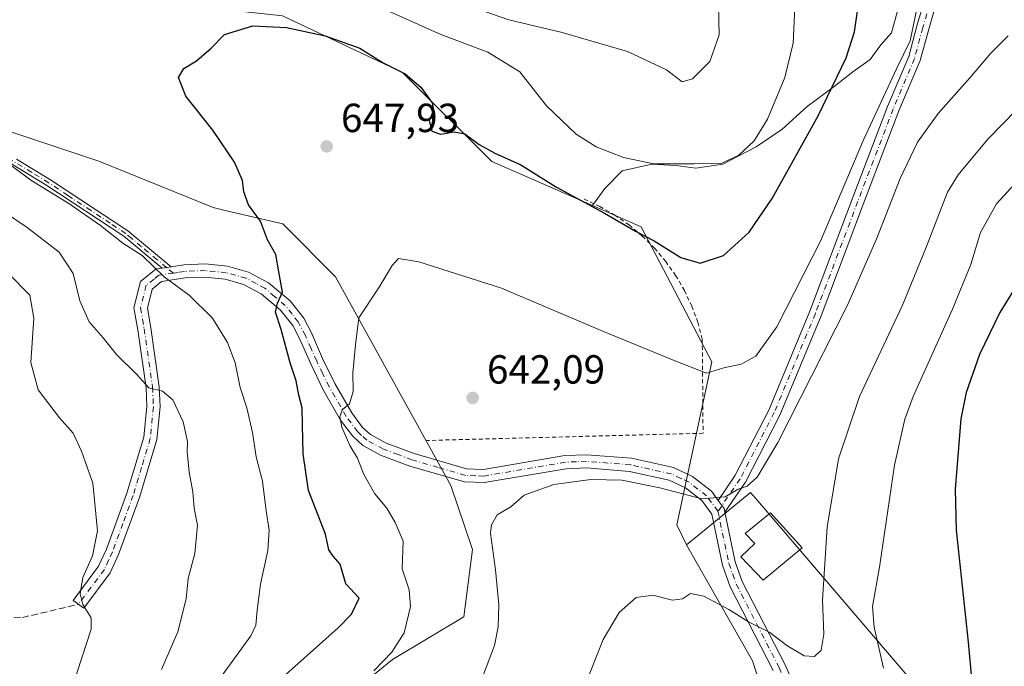
# Model space of a CAD drawing. Units: metres. Extents: x 603723 to 607160, y 4750035 to 4752401.
# Drawn here: x 605897 to 606140, y 4752023 to 4752182 of the extents above; entities that cross this region are included whole.
import ezdxf

# ---------------------------------------------------------------- set-up
doc = ezdxf.new("R2010")
doc.units = ezdxf.units.M
doc.header["$MEASUREMENT"] = 0
for name, pattern in [('DGN Style 2', [1.6480167562047852, 0.988810053722871, -0.6592067024819142]), ('DGN Style 3', [2.307223458686699, 1.648016756204785, -0.6592067024819142]), ('DGN Style 4', [2.6384748266838614, 1.318413404963828, -0.6592067024819142, 0.001648016756204785, -0.6592067024819142])]:
    doc.linetypes.add(name, pattern=pattern)
for name, color, linetype, lineweight in [('Alambrada', 7, 'DGN Style 2', 0), ('Arbolado forestal CxS', 92, 'Continuous', 0), ('Camino Cxs', 7, 'Continuous', 0), ('Camino eje', 30, 'DGN Style 4', 13), ('Cultivos herbáceos CxS', 92, 'Continuous', 0), ('Curva de nivel maestra', 30, 'Continuous', 30), ('Curva de nivel normal', 30, 'Continuous', 0), ('Edificación religiosa Cxs', 192, 'Continuous', 13), ('Huerta CxS', 92, 'Continuous', 0), ('Núcleo urbano CxS', 7, 'Continuous', 0), ('Prado CxS', 92, 'Continuous', 0), ('Punto de cota en terreno', 7, 'Continuous', 0), ('Rótulo de punto de cota en terreno', 7, 'Continuous', 0), ('Senda', 7, 'DGN Style 3', 0)]:
    doc.layers.add(name, color=color, linetype=linetype, lineweight=lineweight)
doc.styles.add('Style-Arial', font='txt')

# ---------------------------------------------------------------- blocks, each defined once
blk = doc.blocks.new('*U15')
at = {"layer": 'Prado CxS', "color": 92, "linetype": 'Continuous', "lineweight": 0}
blk.add_polyline3d([(606120.0283000004, 4752015.9027, 628.6450000000041), (606079.1815, 4752063.6305, 639.5627999999997), (606077.5037000002, 4752065.5909, 639.8555999999953), (606063.8312999997, 4752054.405300001, 637.6756000000023), (606061.7383000003, 4752052.6929, 637.1928999999947), (606059.3103, 4752057.5965, 638.1272999999928), (606067.9382999997, 4752097.785300001, 645.4091000000044), (606050.5295000002, 4752131.111500001, 650.5331000000006), (606038.4694999997, 4752136.3665, 650.4266000000061), (606041.5475000005, 4752140.5681, 652.3687999999966), (606045.8470999999, 4752144.867500001, 654.2323999999935), (606053.1231000006, 4752146.5211, 655.0632999999943), (606059.0762999998, 4752146.190500001, 655.1324000000022), (606064.0371000003, 4752145.529100001, 655.0313000000025), (606070.6517000003, 4752146.5211, 655.192200000005), (606078.9200999998, 4752150.820699999, 655.2204999999958), (606085.2039000001, 4752155.120100001, 654.2399000000005), (606091.4877000004, 4752160.742500001, 653.5329999999958), (606098.1023000004, 4752165.703500001, 651.4502000000066), (606102.7324999999, 4752169.341499999, 649.6364999999934), (606107.0321000004, 4752172.3181, 648.5997999999963), (606109.6778999995, 4752175.9561, 648.3377000000038), (606112.3236999996, 4752178.932700001, 647.9205999999976), (606113.9773000004, 4752184.8859, 647.5464000000065)], dxfattribs=at)
blk = doc.blocks.new('5PATER')
at = {"layer": 'Huerta CxS', "linetype": 'Continuous', "lineweight": 0}
h = blk.add_hatch(color=51, dxfattribs=at)
edge = h.paths.add_edge_path()
edge.add_ellipse((0, 0), major_axis=(-0.1095731443231308, -0.1110710700762829), ratio=0.9994222409660322, start_angle=0, end_angle=360)

msp = doc.modelspace()

# ---------------------------------------------------------------- linework, layer by layer
at = {"layer": 'Alambrada', "color": 7, "linetype": 'DGN Style 2', "lineweight": 0}
msp.add_polyline3d([(606036.4401000004, 4752137.9001, 650.695000000007), (606040.3101000005, 4752136.110099999, 650.6515000000073), (606044.0100999996, 4752133.9901, 650.5920999999944), (606047.5100999996, 4752131.550100001, 650.7461000000039), (606050.7801000001, 4752128.8201, 650.4137999999948), (606053.8101000005, 4752125.8201, 650.688599999994), (606056.5601000005, 4752122.5601, 651.557799999995), (606059.0201000003, 4752119.0801, 650.1263000000035), (606061.1700999998, 4752115.390100001, 649.3056999999973), (606062.9901000002, 4752111.540100001, 648.2311000000045), (606064.4700999996, 4752107.540100001, 647.1444999999949), (606065.5900999998, 4752103.420100001, 646.4994000000006), (606065.7901, 4752080.1801, 644.6830999999949), (605997.6300999997, 4752078.4001, 647.2504999999946)], dxfattribs=at)
at = {"layer": 'Arbolado forestal CxS', "color": 92, "linetype": 'Continuous', "lineweight": 0}
for points in [[(606073.3214999996, 4752278.9823, 647.2639000000054), (606057.2747, 4752279.534700001, 649.500199999995), (606044.3551000003, 4752269.849300001, 651.4784999999974), (606020.1325000003, 4752263.392300001, 654.7909000000072), (606000.7538999999, 4752260.1647, 658.391499999998), (605991.0635000002, 4752235.951900001, 659.7060999999958), (605936.1573000001, 4752185.913100001, 652.0829999999987), (605962.0012999997, 4752183.1129, 651.4964999999938), (605991.5979000004, 4752169.136700001, 650.0881999999983), (606013.6709000003, 4752147.1721, 649.4305000000022), (606038.4694999997, 4752136.3665, 650.4266000000061)], [(606113.9773000004, 4752184.8859, 647.5464000000065), (606112.3236999996, 4752178.932700001, 647.9205999999976), (606109.6778999995, 4752175.9561, 648.3377000000038), (606107.0321000004, 4752172.3181, 648.5997999999963), (606102.7324999999, 4752169.341499999, 649.6364999999934), (606098.1023000004, 4752165.703500001, 651.4502000000066), (606091.4877000004, 4752160.742500001, 653.5329999999958), (606085.2039000001, 4752155.120100001, 654.2399000000005), (606078.9200999998, 4752150.820699999, 655.2204999999958), (606070.6517000003, 4752146.5211, 655.192200000005), (606064.0371000003, 4752145.529100001, 655.0313000000025), (606059.0762999998, 4752146.190500001, 655.1324000000022), (606053.1231000006, 4752146.5211, 655.0632999999943), (606045.8470999999, 4752144.867500001, 654.2323999999935), (606041.5475000005, 4752140.5681, 652.3687999999966), (606038.4694999997, 4752136.3665, 650.4266000000061), (606013.6709000003, 4752147.1721, 649.4305000000022), (605991.5979000004, 4752169.136700001, 650.0881999999983), (605962.0012999997, 4752183.1129, 651.4964999999938)], [(606113.9773000004, 4752184.8859, 647.5464000000065), (606112.3236999996, 4752178.932700001, 647.9205999999976), (606109.6778999995, 4752175.9561, 648.3377000000038), (606107.0321000004, 4752172.3181, 648.5997999999963), (606102.7324999999, 4752169.341499999, 649.6364999999934), (606098.1023000004, 4752165.703500001, 651.4502000000066), (606091.4877000004, 4752160.742500001, 653.5329999999958), (606085.2039000001, 4752155.120100001, 654.2399000000005), (606078.9200999998, 4752150.820699999, 655.2204999999958), (606070.6517000003, 4752146.5211, 655.192200000005), (606064.0371000003, 4752145.529100001, 655.0313000000025), (606059.0762999998, 4752146.190500001, 655.1324000000022), (606053.1231000006, 4752146.5211, 655.0632999999943), (606045.8470999999, 4752144.867500001, 654.2323999999935), (606041.5475000005, 4752140.5681, 652.3687999999966), (606038.4694999997, 4752136.3665, 650.4266000000061)], [(605863.4879000002, 4752164.929300001, 654.3776000000071), (605916.6426999997, 4752147.314099999, 651.1953999999969), (605944.8453000003, 4752135.856899999, 651.2014999999956), (605948.2049000004, 4752135.0635, 650.9501000000018), (605962.0881000003, 4752131.783700001, 648.9232000000047), (605975.0739000002, 4752118.727700001, 646.5151999999945), (606003.4949000003, 4752067.263699999, 641.5129000000015), (606008.9134999998, 4752051.503500001, 640.6429000000062), (606006.7252000002, 4752034.944700001, 641.5146999999997), (605989.1590999998, 4752024.403700001, 645.2367999999988), (605970.0653999997, 4752008.840299999, 646.5495999999986), (605953.9172999999, 4751991.0843, 647.9005999999936), (605947.4565000003, 4751961.543500001, 647.537599999996), (605918.3891000003, 4751952.343900001, 653.5703999999969), (605860.5878999997, 4751885.7227, 662.3945999999996)], [(605863.4879000002, 4752164.929300001, 654.3776000000071), (605916.6426999997, 4752147.314099999, 651.1953999999969), (605944.8453000003, 4752135.856899999, 651.2014999999956), (605948.2049000004, 4752135.0635, 650.9501000000018), (605962.0881000003, 4752131.783700001, 648.9232000000047), (605975.0739000002, 4752118.727700001, 646.5151999999945), (606003.4949000003, 4752067.263699999, 641.5129000000015), (606008.9134999998, 4752051.503500001, 640.6429000000062), (606006.7252000002, 4752034.944700001, 641.5146999999997), (605989.1590999998, 4752024.403700001, 645.2367999999988), (605970.0653999997, 4752008.840299999, 646.5495999999986), (605953.9172999999, 4751991.0843, 647.9005999999936), (605947.4565000003, 4751961.543500001, 647.537599999996), (605918.3891000003, 4751952.343900001, 653.5703999999969), (605860.5878999997, 4751885.7227, 662.3945999999996)]]:
    msp.add_polyline3d(points, dxfattribs=at)
at = {"layer": 'Camino Cxs', "color": 7, "linetype": 'Continuous', "lineweight": 0, "extrusion": (-0.487277648743215, -0.07178643931460833, 0.8702914455317908), "elevation": -635822.6037421178, "flags": 128}
msp.add_lwpolyline([(-4613062.775777424, 1124806.166381137), (-4613062.775777425, 1124808.76801254)], dxfattribs=at)
msp.add_lwpolyline([(-4613062.775777424, 1124806.166381137), (-4613062.775777425, 1124808.76801254)], dxfattribs=at)
at = {"layer": 'Camino Cxs', "color": 7, "linetype": 'Continuous', "lineweight": 0, "extrusion": (0.1662272925322101, 0.009083044137486068, 0.9860456305499293), "elevation": 144539.3952723462, "flags": 128}
msp.add_lwpolyline([(4711914.494791633, -852275.9406470654), (4711915.36392523, -852275.8060925432), (4711917.461430768, -852274.4160962729)], dxfattribs=at)
msp.add_lwpolyline([(4711914.494791633, -852275.9406470654), (4711915.36392523, -852275.8060925432), (4711917.461430768, -852274.4160962729)], dxfattribs=at)
at = {"layer": 'Camino Cxs', "color": 7, "linetype": 'Continuous', "lineweight": 0}
for points in [[(606123.3145000003, 4752186.172900001, 644.9504000000015), (606121.4726999998, 4752179.8101, 648.0620000000055), (606119.3857000005, 4752172.1041, 645.7562000000034), (606114.1174999997, 4752159.652100001, 643.6423000000068), (606105.3963000001, 4752136.818499999, 642.7308000000048), (606094.9111000003, 4752109.1757, 641.9922999999981), (606084.7187000001, 4752084.6501, 640.806700000001), (606076.2336999997, 4752068.160499999, 640.0136999999959), (606071.1599000003, 4752060.759500001, 639.5745000000024), (606070.9801000003, 4752061.620100001, 639.5969000000041), (606069.4971000003, 4752063.639699999, 639.8282999999938), (606073.6524999999, 4752069.701099999, 640.3562999999995), (606081.9952999996, 4752085.914100001, 641.604600000006), (606092.1227000002, 4752110.283500001, 642.9934000000068), (606102.5925000003, 4752137.885700001, 643.8294000000024), (606111.3339000001, 4752160.772299999, 644.5344999999943), (606116.5433, 4752173.085300001, 647.8366999999998), (606118.5839000001, 4752180.6193, 650.5108000000037), (606120.2345000004, 4752186.3215, 647.494399999996)], [(606069.4971000003, 4752063.639699999, 639.8282999999938), (606073.6524999999, 4752069.701099999, 640.3562999999995), (606081.9952999996, 4752085.914100001, 641.604600000006), (606092.1227000002, 4752110.283500001, 642.9934000000068), (606102.5925000003, 4752137.885700001, 643.8294000000024), (606111.3339000001, 4752160.772299999, 644.5344999999943), (606116.5433, 4752173.085300001, 647.8366999999998), (606118.5839000001, 4752180.6193, 650.5108000000037), (606120.2345000004, 4752186.3215, 647.494399999996)], [(606123.3145000003, 4752186.172900001, 644.9504000000015), (606121.4726999998, 4752179.8101, 648.0620000000055), (606119.3857000005, 4752172.1041, 645.7562000000034), (606114.1174999997, 4752159.652100001, 643.6423000000068), (606105.3963000001, 4752136.818499999, 642.7308000000048), (606094.9111000003, 4752109.1757, 641.9922999999981), (606084.7187000001, 4752084.6501, 640.806700000001), (606076.2336999997, 4752068.160499999, 640.0136999999959), (606071.1600000003, 4752060.759500001, 639.5745000000024)], [(605896.3201000001, 4752147.770099999, 663.7716999999975), (605904.6901000004, 4752142.6601, 663.2391999999963), (605916.1001000004, 4752135.1601, 662.2424000000028), (605923.8000999996, 4752130.110099999, 660.9787999999971), (605934.4901000002, 4752121.2401, 659.0813999999956), (605932.2500999998, 4752120.9101, 657.8000000000029), (605922.7901, 4752128.790100001, 659.8283999999985), (605903.8101000005, 4752141.280099999, 663.0823999999993), (605894.6501000002, 4752146.860099999, 664.0044000000053)], [(605932.2500999998, 4752120.9101, 657.8000000000029), (605922.7901, 4752128.790100001, 659.8283999999985), (605903.8101000005, 4752141.280099999, 663.0823999999993), (605894.6501000002, 4752146.860099999, 664.0044000000053)], [(605896.3201000001, 4752147.770099999, 663.7716999999975), (605904.6901000004, 4752142.6601, 663.2391999999963), (605916.1001000004, 4752135.1601, 662.2424000000028), (605923.8000999996, 4752130.110099999, 660.9787999999971), (605934.4901000002, 4752121.2401, 659.0813999999956)], [(606083.1001000004, 4752021.6801, 636.2189999999973), (606072.4801000003, 4752042.340100001, 641.5516999999963), (606070.5900999998, 4752047.630100001, 639.8481999999931), (606067.9501, 4752060.2601, 639.3016000000061), (606065.4901000002, 4752063.610099999, 639.7722000000067), (606061.4801000003, 4752066.710100001, 640.329700000002), (606057.4301000005, 4752068.610099999, 640.4640999999974), (606047.6201, 4752070.780099999, 641.5733000000037), (606036.9801000003, 4752071.630100001, 642.122199999998), (606031.9901000002, 4752071.4301, 641.5457000000024), (606011.8000999996, 4752068.0101, 641.8766999999935), (606006.8800999997, 4752068.170100001, 643.2495999999956), (605993.4301000005, 4752072.0801, 651.9431000000042), (605986.2100999998, 4752074.8101, 654.6095000000059), (605981.8201000001, 4752077.170100001, 654.5369000000064), (605979.3400999998, 4752079.4301, 654.3108999999968), (605976.3400999998, 4752083.420100001, 653.5969000000041), (605972.0601000005, 4752090.9101, 653.2087000000029), (605968.9501, 4752097.280099999, 653.0022000000026), (605966.1801000005, 4752103.5801, 656.1949000000022), (605964.5201000003, 4752106.7601, 657.0562000000064), (605961.5000999998, 4752110.5601, 656.6589999999997), (605956.7100999998, 4752114.5801, 658.0201999999991), (605952.4001000002, 4752116.890100001, 659.4766999999993), (605947.8201000001, 4752118.1801, 660.501900000003), (605942.9200999998, 4752118.6801, 661.0060999999987), (605937.9600999998, 4752118.470100001, 659.4513000000006), (605932.1501000002, 4752117.600099999, 657.9122000000061), (605929.8000999996, 4752115.7401, 657.6506999999983), (605928.6300999997, 4752111.020099999, 658.303899999999), (605929.4501, 4752106.1501, 660.226999999999), (605931.5401, 4752091.670100001, 661.5933999999979), (605931.7600999996, 4752086.670100001, 664.153999999995), (605930.9600999998, 4752078.610099999, 663.6928000000044), (605926.6700999998, 4752064.350099999, 663.375199999995), (605921.5201000003, 4752050.3201, 663.9345999999932), (605919.4200999998, 4752045.7501, 664.1612000000023), (605912.9301000005, 4752037.030099999, 666.610400000005), (605910.3201000001, 4752038.970100001, 667.2810000000027), (605916.6101000002, 4752047.4101, 664.5972000000038), (605918.5100999996, 4752051.5601, 664.5280999999959), (605923.5900999998, 4752065.380100001, 664.055600000007), (605927.7500999998, 4752079.2401, 663.4655999999959), (605928.5000999998, 4752086.7601, 663.7510000000038), (605928.3000999996, 4752091.360099999, 661.7768000000069), (605926.2401000002, 4752105.6501, 659.4061999999976), (605925.3101000005, 4752111.140100001, 657.6477000000014), (605926.9101, 4752117.590100001, 656.3466999999946), (605930.8101000005, 4752120.690099999, 657.3631000000023), (605932.2500999998, 4752120.9101, 657.8000000000029), (605934.4901000002, 4752121.2401, 659.0813999999956), (605937.6501000002, 4752121.710100001, 661.2660000000033), (605943.0201000003, 4752121.9301, 663.3509000000049), (605948.4200999998, 4752121.380100001, 662.8119000000006), (605953.6201, 4752119.9301, 660.3074999999953), (605958.5401, 4752117.280099999, 657.5769), (605963.8501000004, 4752112.840100001, 655.9621999999945), (605967.2600999996, 4752108.530099999, 656.7293999999965), (605969.1101000002, 4752104.9801, 655.6928000000044), (605971.8901000004, 4752098.640100001, 652.6429999999964), (605974.9301000005, 4752092.4301, 653.6502999999939), (605979.0601000005, 4752085.200099999, 653.1869000000006), (605981.7500999998, 4752081.620100001, 653.8129999999946), (605983.7100999998, 4752079.840100001, 654.4112000000023), (605987.5601000005, 4752077.770099999, 654.9428999999947), (605994.4600999998, 4752075.170100001, 651.1147999999957), (606007.4001000002, 4752071.4001, 641.962400000004), (606011.5701000001, 4752071.2601, 641.517399999997), (606031.6501000002, 4752074.6601, 641.0562999999966), (606037.0401, 4752074.890100001, 641.1037999999971), (606048.1001000004, 4752074.0001, 640.7709999999934), (606058.4801000003, 4752071.700099999, 640.8830000000017), (606063.1801000005, 4752069.5001, 640.7902000000031), (606067.8300999999, 4752065.9101, 640.2491000000009), (606069.4971000003, 4752063.639699999, 639.8282999999938), (606070.9801000003, 4752061.620100001, 639.5969000000041), (606071.1599000003, 4752060.759500001, 639.5745000000024), (606073.7200999996, 4752048.5101, 640.8007999999973), (606075.4700999996, 4752043.640100001, 641.2834000000003), (606086.0401, 4752023.0801, 636.7847000000038), (606090.1601, 4752013.6501, 633.8371000000043)], [(606083.1001000004, 4752021.6801, 636.2189999999973), (606072.4801000003, 4752042.340100001, 641.5516999999963), (606070.5900999998, 4752047.630100001, 639.8481999999931), (606067.9501, 4752060.2601, 639.3016000000061), (606065.4901000002, 4752063.610099999, 639.7722000000067), (606061.4801000003, 4752066.710100001, 640.329700000002), (606057.4301000005, 4752068.610099999, 640.4640999999974), (606047.6201, 4752070.780099999, 641.5733000000037), (606036.9801000003, 4752071.630100001, 642.122199999998), (606031.9901000002, 4752071.4301, 641.5457000000024), (606011.8000999996, 4752068.0101, 641.8766999999935), (606006.8800999997, 4752068.170100001, 643.2495999999956), (605993.4301000005, 4752072.0801, 651.9431000000042), (605986.2100999998, 4752074.8101, 654.6095000000059), (605981.8201000001, 4752077.170100001, 654.5369000000064), (605979.3400999998, 4752079.4301, 654.3108999999968), (605976.3400999998, 4752083.420100001, 653.5969000000041), (605972.0601000005, 4752090.9101, 653.2087000000029), (605968.9501, 4752097.280099999, 653.0022000000026), (605966.1801000005, 4752103.5801, 656.1949000000022), (605964.5201000003, 4752106.7601, 657.0562000000064), (605961.5000999998, 4752110.5601, 656.6589999999997), (605956.7100999998, 4752114.5801, 658.0201999999991), (605952.4001000002, 4752116.890100001, 659.4766999999993), (605947.8201000001, 4752118.1801, 660.501900000003), (605942.9200999998, 4752118.6801, 661.0060999999987), (605937.9600999998, 4752118.470100001, 659.4513000000006), (605932.1501000002, 4752117.600099999, 657.9122000000061), (605929.8000999996, 4752115.7401, 657.6506999999983), (605928.6300999997, 4752111.020099999, 658.303899999999), (605929.4501, 4752106.1501, 660.226999999999), (605931.5401, 4752091.670100001, 661.5933999999979), (605931.7600999996, 4752086.670100001, 664.153999999995), (605930.9600999998, 4752078.610099999, 663.6928000000044), (605926.6700999998, 4752064.350099999, 663.375199999995), (605921.5201000003, 4752050.3201, 663.9345999999932), (605919.4200999998, 4752045.7501, 664.1612000000023), (605912.9301000005, 4752037.030099999, 666.610400000005), (605910.3201000001, 4752038.970100001, 667.2810000000027), (605916.6101000002, 4752047.4101, 664.5972000000038), (605918.5100999996, 4752051.5601, 664.5280999999959), (605923.5900999998, 4752065.380100001, 664.055600000007), (605927.7500999998, 4752079.2401, 663.4655999999959), (605928.5000999998, 4752086.7601, 663.7510000000038), (605928.3000999996, 4752091.360099999, 661.7768000000069), (605926.2401000002, 4752105.6501, 659.4061999999976), (605925.3101000005, 4752111.140100001, 657.6477000000014), (605926.9101, 4752117.590100001, 656.3466999999946), (605930.8101000005, 4752120.690099999, 657.3631000000023), (605932.2500999998, 4752120.9101, 657.8000000000029)], [(605934.4901000002, 4752121.2401, 659.0813999999956), (605937.6501000002, 4752121.710100001, 661.2660000000033), (605943.0201000003, 4752121.9301, 663.3509000000049), (605948.4200999998, 4752121.380100001, 662.8119000000006), (605953.6201, 4752119.9301, 660.3074999999953), (605958.5401, 4752117.280099999, 657.5769), (605963.8501000004, 4752112.840100001, 655.9621999999945), (605967.2600999996, 4752108.530099999, 656.7293999999965), (605969.1101000002, 4752104.9801, 655.6928000000044), (605971.8901000004, 4752098.640100001, 652.6429999999964), (605974.9301000005, 4752092.4301, 653.6502999999939), (605979.0601000005, 4752085.200099999, 653.1869000000006), (605981.7500999998, 4752081.620100001, 653.8129999999946), (605983.7100999998, 4752079.840100001, 654.4112000000023), (605987.5601000005, 4752077.770099999, 654.9428999999947), (605994.4600999998, 4752075.170100001, 651.1147999999957), (606007.4001000002, 4752071.4001, 641.962400000004), (606011.5701000001, 4752071.2601, 641.517399999997), (606031.6501000002, 4752074.6601, 641.0562999999966), (606037.0401, 4752074.890100001, 641.1037999999971), (606048.1001000004, 4752074.0001, 640.7709999999934), (606058.4801000003, 4752071.700099999, 640.8830000000017), (606063.1801000005, 4752069.5001, 640.7902000000031), (606067.8300999999, 4752065.9101, 640.2491000000009), (606069.4971000003, 4752063.639699999, 639.8282999999938)], [(606071.1600000003, 4752060.759500001, 639.5745000000024), (606073.7200999996, 4752048.5101, 640.8007999999973), (606075.4700999996, 4752043.640100001, 641.2834000000003), (606086.0401, 4752023.0801, 636.7847000000038), (606090.1601, 4752013.6501, 633.8371000000043), (606097.0900999998, 4751990.0601, 635.545299999998), (606101.5401, 4751981.3101, 635.4165999999968), (606105.6001000004, 4751970.2601, 628.4092999999993), (606107.8000999996, 4751961.460100001, 625.9180999999953), (606109.3000999996, 4751956.220100001, 625.4334999999992), (606111.6601, 4751953.870100001, 624.9388999999937), (606113.7600999996, 4751953.020099999, 624.5206999999937), (606124.1101000002, 4751950.350099999, 625.2329000000027), (606134.4001000002, 4751947.460100001, 623.1999000000069)]]:
    msp.add_polyline3d(points, dxfattribs=at)
at = {"layer": 'Camino eje', "color": 30, "linetype": 'DGN Style 4', "lineweight": 13}
for points in [[(606078.5944999997, 4752286.101100001, 647.1600000000036), (606084.3095000006, 4752279.433700001, 646.2020000000048), (606094.7868999997, 4752266.2575, 643.5449999999983), (606102.7244999995, 4752250.064900001, 645.3767999999982), (606108.4395000003, 4752231.808499999, 646.4795000000013), (606113.8369000005, 4752215.774900001, 643.9793999999965), (606119.8695, 4752196.407299999, 644.6054000000004), (606121.7745000003, 4752186.247300001, 645.9438999999984), (606120.0283000004, 4752180.2147, 649.2632000000012), (606117.9644999999, 4752172.594699999, 646.7559000000037), (606112.7257000003, 4752160.212099999, 644.045100000003), (606103.9945, 4752137.3521, 643.273199999996), (606093.5169000002, 4752109.729499999, 642.4440000000031), (606083.3569, 4752085.282099999, 641.184699999998), (606074.9430999998, 4752068.9307, 640.1793999999937), (606069.4650999998, 4752060.940099999, 639.4953999999998)], [(605935.0504999999, 4752119.678500001, 659.0004000000044), (605933.3701, 4752121.075099999, 658.3834000000061), (605931.0050999997, 4752123.045100001, 658.0858000000007), (605927.1447000002, 4752126.248299999, 659.7451000000001), (605924.7796999998, 4752128.2183, 660.2960000000021), (605923.2950999998, 4752129.450099999, 660.3947999999946), (605919.4451000001, 4752131.975099999, 662.4481999999989), (605914.7001, 4752135.0975, 662.225099999996), (605908.9951, 4752138.8475, 664.0460000000021), (605904.2500999998, 4752141.970100001, 663.1854000000021), (605900.0651000004, 4752144.5251, 664.2391000000061), (605895.2975000005, 4752147.4275, 663.8638999999966)], [(606069.4650999998, 4752060.940099999, 639.4953999999998), (606066.6601, 4752064.7601, 640.0442000000039), (606062.3300999999, 4752068.1051, 640.6263999999937), (606060.3051000005, 4752069.0551, 640.6417999999976), (606057.9550999999, 4752070.155099999, 640.6766999999963), (606047.8601000002, 4752072.390100001, 640.712400000004), (606042.3300999999, 4752072.835100001, 640.9902000000002), (606037.0100999996, 4752073.2601, 641.1668999999965), (606034.5151000004, 4752073.1601, 641.0746999999974), (606031.8201000001, 4752073.045100001, 641.0124999999971), (606011.6851000005, 4752069.6351, 641.7063000000053), (606009.6001000004, 4752069.7051, 642.088499999998), (606007.1401000004, 4752069.7851, 642.6027000000031), (606000.4151, 4752071.7401, 645.7627000000066), (605993.9451000001, 4752073.6251, 651.4645000000019), (605990.4951, 4752074.925100001, 653.665399999998), (605986.8850999996, 4752076.290100001, 654.7241999999969), (605982.7651000004, 4752078.505100001, 654.3221999999951), (605981.5251000002, 4752079.6351, 654.1603000000032), (605980.5450999998, 4752080.5251, 654.0129000000015), (605977.7001, 4752084.3101, 652.9407999999967), (605973.4951, 4752091.670100001, 653.2072000000044), (605971.9401000004, 4752094.8551, 652.4281000000046), (605970.4200999998, 4752097.960100001, 652.6858999999968), (605969.0351, 4752101.110099999, 654.6690999999992), (605967.6451000003, 4752104.280099999, 655.7286000000023), (605965.8901000004, 4752107.645099999, 656.8000999999931), (605964.3800999997, 4752109.545100001, 656.6974000000046), (605962.6750999996, 4752111.700099999, 655.608699999997), (605960.0201000003, 4752113.920100001, 656.8123999999953), (605957.6250999998, 4752115.9301, 657.5660000000062), (605955.4700999996, 4752117.085100001, 658.2912999999971), (605953.0100999996, 4752118.4101, 659.6340000000055), (605950.4101, 4752119.1351, 660.6616999999969), (605948.1201, 4752119.780099999, 661.6836000000039), (605942.9700999996, 4752120.3051, 662.1769999999962), (605940.2851, 4752120.1951, 661.304999999993), (605937.8051000005, 4752120.090100001, 660.3650000000052), (605936.2251000004, 4752119.8551, 659.5623999999953), (605935.0504999999, 4752119.678500001, 659.0004000000044)], [(605935.0504999999, 4752119.678500001, 659.0004000000044), (605931.4801000003, 4752119.145099999, 657.6052999999956), (605930.3051000005, 4752118.215100001, 657.1704000000027), (605928.3551000003, 4752116.665100001, 656.5917000000045), (605926.9700999996, 4752111.0801, 657.4214999999967), (605927.4351000005, 4752108.335100001, 657.9465999999958), (605927.8450999996, 4752105.9001, 659.0381999999954), (605929.9200999998, 4752091.515100001, 661.6906000000017), (605930.1300999997, 4752086.715100001, 663.948900000003), (605929.3551000003, 4752078.925100001, 663.6174000000028), (605927.2100999998, 4752071.795100001, 662.7976000000053), (605925.1300999997, 4752064.8651, 663.6958000000013), (605922.5900999998, 4752057.9551, 663.7838999999949), (605920.0151000004, 4752050.940099999, 664.2142000000022), (605919.0651000004, 4752048.8651, 664.2820999999967), (605918.0151000004, 4752046.5801, 664.3276000000042), (605911.6250999998, 4752038.0001, 666.9844000000012)], [(606069.4650999998, 4752060.940099999, 639.4953999999998), (606072.1551000001, 4752048.0701, 639.537599999996), (606073.1001000004, 4752045.425100001, 640.6438999999956), (606073.9751000004, 4752042.9901, 641.1757999999973), (606084.5701000001, 4752022.380100001, 636.3549999999959), (606086.5701000001, 4752017.8101, 633.6301999999996), (606088.6300999997, 4752013.095100001, 634.218599999993), (606095.5751, 4751989.460100001, 634.1540999999997), (606097.8201000001, 4751985.0351, 635.0488999999943), (606100.0450999998, 4751980.6601, 634.271900000007), (606102.0751, 4751975.1351, 633.4897000000057), (606104.0450999998, 4751969.7851, 628.369200000001), (606106.2301000003, 4751961.040100001, 626.0427000000054), (606107.8551000003, 4751955.370100001, 625.515400000004), (606110.7451, 4751952.4901, 624.9141999999993), (606113.2500999998, 4751951.475099999, 624.6098999999958), (606118.4250999996, 4751950.140100001, 624.2939999999944), (606125.3400999998, 4751948.470100001, 625.3151999999973), (606130.4851000002, 4751947.0251, 624.537599999996), (606137.0877, 4751944.896299999, 622.0475000000006)]]:
    msp.add_polyline3d(points, dxfattribs=at)
at = {"layer": 'Cultivos herbáceos CxS', "color": 92, "linetype": 'Continuous', "lineweight": 0}
for points in [[(606073.3214999996, 4752278.9823, 647.2639000000054), (606057.2747, 4752279.534700001, 649.500199999995), (606044.3551000003, 4752269.849300001, 651.4784999999974), (606020.1325000003, 4752263.392300001, 654.7909000000072), (606000.7538999999, 4752260.1647, 658.391499999998), (605991.0635000002, 4752235.951900001, 659.7060999999958), (605936.1573000001, 4752185.913100001, 652.0829999999987), (605962.0012999997, 4752183.1129, 651.4964999999938), (605991.5979000004, 4752169.136700001, 650.0881999999983), (606013.6709000003, 4752147.1721, 649.4305000000022), (606038.4694999997, 4752136.3665, 650.4266000000061)], [(605962.0012999997, 4752183.1129, 651.4964999999938), (605991.5979000004, 4752169.136700001, 650.0881999999983), (606013.6709000003, 4752147.1721, 649.4305000000022), (606038.4694999997, 4752136.3665, 650.4266000000061), (606050.5295000002, 4752131.111500001, 650.5331000000006), (606067.9382999997, 4752097.785300001, 645.4091000000044), (606059.3103, 4752057.5965, 638.1272999999928), (606061.7383000003, 4752052.6929, 637.1928999999947), (606077.9829000002, 4752024.024900001, 633.3276999999945), (606090.4062999999, 4751985.801100001, 630.3405999999959)], [(605860.5878999997, 4751885.7227, 662.3945999999996), (605918.3891000003, 4751952.343900001, 653.5703999999969), (605947.4565000003, 4751961.543500001, 647.537599999996), (605953.9172999999, 4751991.0843, 647.9005999999936), (605970.0653999997, 4752008.840299999, 646.5495999999986), (605989.1590999998, 4752024.403700001, 645.2367999999988), (606006.7252000002, 4752034.944700001, 641.5146999999997), (606008.9134999998, 4752051.503500001, 640.6429000000062), (606003.4949000003, 4752067.263699999, 641.5129000000015), (605975.0739000002, 4752118.727700001, 646.5151999999945), (605962.0881000003, 4752131.783700001, 648.9232000000047), (605948.2049000004, 4752135.0635, 650.9501000000018), (605944.8453000003, 4752135.856899999, 651.2014999999956), (605916.6426999997, 4752147.314099999, 651.1953999999969), (605863.4879000002, 4752164.929300001, 654.3776000000071)], [(605863.4879000002, 4752164.929300001, 654.3776000000071), (605916.6426999997, 4752147.314099999, 651.1953999999969), (605944.8453000003, 4752135.856899999, 651.2014999999956), (605948.2049000004, 4752135.0635, 650.9501000000018), (605962.0881000003, 4752131.783700001, 648.9232000000047), (605975.0739000002, 4752118.727700001, 646.5151999999945), (606003.4949000003, 4752067.263699999, 641.5129000000015), (606008.9134999998, 4752051.503500001, 640.6429000000062), (606006.7252000002, 4752034.944700001, 641.5146999999997), (605989.1590999998, 4752024.403700001, 645.2367999999988), (605970.0653999997, 4752008.840299999, 646.5495999999986), (605953.9172999999, 4751991.0843, 647.9005999999936), (605947.4565000003, 4751961.543500001, 647.537599999996), (605918.3891000003, 4751952.343900001, 653.5703999999969), (605860.5878999997, 4751885.7227, 662.3945999999996)], [(606038.4694999997, 4752136.3665, 650.4266000000061), (606050.5295000002, 4752131.111500001, 650.5331000000006), (606067.9382999997, 4752097.785300001, 645.4091000000044), (606059.3103, 4752057.5965, 638.1272999999928), (606061.7383000003, 4752052.6929, 637.1928999999947)], [(606061.7383000003, 4752052.6929, 637.1928999999947), (606077.9829000002, 4752024.024900001, 633.3276999999945), (606090.4062999999, 4751985.801100001, 630.3405999999959), (606089.2127, 4751974.7689, 629.870299999995), (606088.4935, 4751968.1231, 629.3683000000019), (606085.1470999997, 4751964.776699999, 629.5035000000062), (606085.1432999996, 4751964.604699999, 629.4927000000025)]]:
    msp.add_polyline3d(points, dxfattribs=at)
at = {"layer": 'Curva de nivel maestra', "color": 30, "linetype": 'Continuous', "lineweight": 30, "flags": 128}
for points, elevation in [([(605959.6600000003, 4752017.9301), (605975.7100000001, 4752032.220100001), (605979.0300000003, 4752035.600099999), (605980.9400000004, 4752039.550100001), (605977.6299999999, 4752043.020099999), (605976.25, 4752047.9001), (605974.4900000002, 4752049.850099999), (605973.4600000001, 4752051.4001), (605972.5899999999, 4752055.280099999), (605968.4299999997, 4752066.030099999), (605967.0700000003, 4752075.090100001), (605966.9299999997, 4752082.190099999), (605966.8700000001, 4752086.460100001), (605966.0099999999, 4752089.600099999), (605965.3899999997, 4752093.0801), (605963.8600000005, 4752097.550100001), (605961.6299999999, 4752105.790100001), (605960.25, 4752110.0601), (605960.75, 4752112.2601), (605962.0099999999, 4752114.940099999), (605961.1100000005, 4752120.020099999), (605960.3499999996, 4752124.270099999), (605958.2599999999, 4752127.850099999), (605956.54, 4752132.460100001), (605953.6100000005, 4752136.530099999), (605952.4100000003, 4752139.710100001), (605952.1200000001, 4752142.5101), (605950.1200000001, 4752147.0101), (605944.7599999999, 4752154.960100001), (605938.0899999999, 4752163.340100001), (605936.2999999998, 4752167.920100001), (605937.6600000003, 4752170.1601), (605940.7800000003, 4752172.0101), (605944.3399999999, 4752175.120100001), (605947.6699999999, 4752178.5001), (605954.6699999999, 4752180.610099999), (605963, 4752180.210100001), (605972.5199999996, 4752178.220100001), (605981.0599999996, 4752175.1601), (605986.8399999999, 4752171.520099999), (605992.25, 4752168.8301), (605996.1600000003, 4752165.540100001), (605998.9400000004, 4752161.700099999), (605999.2599999999, 4752159.880100001), (605998.1600000003, 4752157.2601), (605998.8700000001, 4752154.690099999), (606001, 4752153.920100001), (606004.3300000001, 4752154.550100001), (606006.9900000002, 4752153.9801), (606010.5099999999, 4752151.420100001), (606014.4100000003, 4752149.2601), (606020.8499999996, 4752146.370100001), (606029.6399999997, 4752140.870100001), (606041.4199999999, 4752134.4801), (606049.0800000001, 4752130.020099999), (606053.6900000004, 4752127.640100001), (606060.29, 4752123.4901), (606065.0499999998, 4752122.1601), (606070.8399999999, 4752124.0101), (606077.1600000003, 4752129.800100001), (606082.8399999999, 4752138.040100001), (606094.1600000003, 4752158.420100001), (606101.0700000003, 4752172.780099999), (606103.1600000003, 4752179.1501), (606104.0099999999, 4752184.8101)], 650), ([(606144.2100000001, 4752118.3201), (606139.0199999996, 4752109.9301), (606134.0199999996, 4752099.610099999), (606130.7100000001, 4752090.200099999), (606129.3700000001, 4752083.7601), (606128.0300000003, 4752066.4101), (606128.2300000006, 4752056.300100001), (606131.2199999997, 4752028.690099999), (606132.1500000004, 4752018.780099999)], 625)]:
    msp.add_lwpolyline(points, dxfattribs=dict(at, elevation=elevation))
at = {"layer": 'Curva de nivel normal', "color": 30, "linetype": 'Continuous', "lineweight": 0, "flags": 128}
for points, elevation in [([(606088.4800000006, 4752187.08), (606088.0099999999, 4752176.369999999), (606086, 4752167.869999999), (606081.7300000006, 4752157.67), (606078.4199999999, 4752152.279999999), (606074.6399999997, 4752148.789999999), (606070.2800000003, 4752146.710000001), (606063.6500000004, 4752146.66), (606053.6299999999, 4752146.66), (606046.1200000001, 4752148.180000001), (606039.4000000004, 4752150.84), (606034.4800000006, 4752153.92), (606027.1500000004, 4752160.9), (606020.5499999998, 4752169.300000001), (606012.6299999999, 4752174.15), (606001.0300000003, 4752178.529999999), (605985.2400000002, 4752185.560000001)], 655), ([(606004.1100000005, 4752186.9), (606017.8399999999, 4752182.100000001), (606031.0499999998, 4752178.980000001), (606047.1600000003, 4752174.279999999), (606056.79, 4752169.84), (606060.5999999996, 4752166.84), (606063.1900000004, 4752167.539999999), (606067.4400000004, 4752171.890000001), (606069.7400000002, 4752178.470000001), (606069.5800000001, 4752185.82)], 660), ([(605984.5, 4752021.58), (605988.9400000004, 4752026.180000001), (605991.9800000006, 4752030.939999999), (605993.5800000001, 4752037.430000001), (605993.2100000001, 4752041.59), (605991.5599999996, 4752046.77), (605991.7599999999, 4752053.600000001), (605989.7999999998, 4752058.180000001), (605987.7699999996, 4752061.67), (605984.7400000002, 4752065.26), (605982.0199999996, 4752070.039999999), (605980.5199999996, 4752074.01), (605978.5999999996, 4752077.180000001), (605976.6500000004, 4752081.66), (605976.1600000003, 4752084.26), (605976.8200000003, 4752086.060000001), (605978.4900000002, 4752087.449999999), (605979.4400000004, 4752090.439999999), (605979.3300000001, 4752095.119999999), (605980.0199999996, 4752101.980000001), (605980.7999999998, 4752108.66), (605985.8799999999, 4752116.189999999), (605989.0199999996, 4752121.539999999), (605990.6299999999, 4752123.310000001), (605995.6299999999, 4752122.439999999), (606016.0300000003, 4752115.970000001), (606041.1900000004, 4752105.26), (606058.6699999999, 4752098.15), (606066.6500000004, 4752094.99), (606070.9400000004, 4752096.33), (606075.1600000003, 4752097.24), (606078.7800000003, 4752099.220000001), (606084.0199999996, 4752106.42), (606094.8099999996, 4752127.59), (606105.5, 4752152.710000001), (606113.6399999997, 4752170.25), (606116.8600000005, 4752176.92), (606118.5999999996, 4752185.25)], 645), ([(606011.3499999996, 4752020.060000001), (606014.3399999999, 4752027.880000001), (606015.2100000001, 4752032.42), (606015.3700000001, 4752037.859999999), (606014.5499999998, 4752046.470000001), (606013.3399999999, 4752055.52), (606013.54, 4752057.560000001), (606014.9900000002, 4752060.039999999), (606018.3300000001, 4752062), (606021.6600000003, 4752064.9), (606028.9900000002, 4752067.57), (606038.0999999996, 4752068.800000001), (606045.75, 4752068.609999999), (606055.0899999999, 4752066.720000001), (606065.4600000001, 4752064.029999999), (606071.2400000002, 4752064.5), (606074.4600000001, 4752066.369999999), (606076.6500000004, 4752067.17), (606079.1500000004, 4752069.380000001), (606084.2699999996, 4752077.930000001), (606092.5199999996, 4752094.26), (606101.54, 4752111.930000001), (606108.7000000002, 4752128.289999999), (606114.4600000001, 4752143.029999999), (606118.7199999997, 4752151.939999999), (606123.8200000003, 4752159.01), (606131.6799999997, 4752167.92), (606136.8300000001, 4752173.869999999), (606141.0599999996, 4752178.220000001)], 640), ([(606150.3099999996, 4752167.289999999), (606136.0899999999, 4752152.67), (606128.7199999997, 4752143.880000001), (606126.0999999996, 4752139.609999999), (606120.7599999999, 4752125.859999999), (606114.9800000006, 4752111.800000001), (606104.4100000003, 4752089.25), (606099.25, 4752073.9), (606096.4000000004, 4752057.01), (606095.2999999998, 4752039.050000001), (606095.5800000001, 4752030.66), (606094.9400000004, 4752026.720000001), (606093.2699999996, 4752025.140000001), (606090.7000000002, 4752025.32), (606086.4199999999, 4752027.880000001), (606082.2400000002, 4752031.09), (606077.0199999996, 4752033.65), (606072.1799999997, 4752036.680000001), (606065.9699999997, 4752040.039999999), (606062.7199999997, 4752040.640000001), (606060.7000000002, 4752039.390000001), (606058.2599999999, 4752039.039999999), (606053.4000000004, 4752040.220000001), (606049.2800000003, 4752039.66), (606045.0700000003, 4752035.939999999), (606041.1299999999, 4752029.33), (606036.4100000003, 4752017.52)], 635), ([(605890.0700000003, 4752149.82), (605899.8600000005, 4752142.59), (605909.2199999997, 4752136.810000001), (605917.0800000001, 4752131.390000001), (605922.5899999999, 4752127.02), (605927.3600000005, 4752124), (605932.7800000003, 4752118.74), (605938.9400000004, 4752114.210000001), (605944.6699999999, 4752108.58), (605948.4299999997, 4752102.600000001), (605950.2699999996, 4752097.51), (605951.5599999996, 4752091.49), (605953.1900000004, 4752086.439999999), (605954.5800000001, 4752080.359999999), (605955.5, 4752074.359999999), (605957.0599999996, 4752068.350000001), (605957.9900000002, 4752061.039999999), (605958.7300000006, 4752056.27), (605958.3799999999, 4752051.27), (605956.5700000003, 4752042.939999999), (605955.7699999996, 4752036.539999999), (605955.4199999999, 4752032.869999999), (605954.2100000001, 4752030.26), (605945.4199999999, 4752018.24)], 655), ([(606149.6200000001, 4752149.25), (606138.2400000002, 4752136.75), (606134.2400000002, 4752129.65), (606131.8399999999, 4752121.800000001), (606127.3099999996, 4752110.810000001), (606117.6600000003, 4752089.26), (606115.5700000003, 4752083.67), (606113.0499999998, 4752072.289999999), (606109.3399999999, 4752047.17), (606107.6299999999, 4752037.430000001), (606108.0199999996, 4752032.390000001), (606110.3399999999, 4752022.27)], 630), ([(605932.1299999999, 4752021.930000001), (605936.1600000003, 4752031.199999999), (605938.2100000001, 4752039.34), (605938.7300000006, 4752044.34), (605940.3399999999, 4752050.539999999), (605940.9900000002, 4752057.480000001), (605940.2000000002, 4752061.689999999), (605939.8200000003, 4752065.75), (605938.9699999997, 4752070.619999999), (605938.4699999997, 4752075.630000001), (605938.5300000003, 4752078.180000001), (605937.4299999997, 4752083.01), (605934.8899999997, 4752088.449999999), (605932.3399999999, 4752090.600000001), (605929, 4752091.390000001), (605925.9500000002, 4752094.730000001), (605921.0199999996, 4752099.640000001), (605917.7599999999, 4752103.680000001), (605914.29, 4752107.680000001), (605911.9699999997, 4752112.810000001), (605910.3399999999, 4752119.59), (605906.8799999999, 4752124.83), (605898.9299999997, 4752130.930000001), (605893.5899999999, 4752134.5)], 660), ([(605894.2800000003, 4752119.66), (605899.6100000005, 4752114.27), (605900.6200000001, 4752108.59), (605899.8899999997, 4752097.59), (605901.6900000004, 4752090.850000001), (605906.9500000002, 4752083.960000001), (605910.3099999996, 4752080.199999999), (605912.4100000003, 4752075.74), (605915.1500000004, 4752067.84), (605916.3099999996, 4752056.08), (605915.0899999999, 4752049.939999999), (605912.7199999997, 4752044.600000001), (605912.0099999999, 4752040.600000001), (605912.6799999997, 4752037.939999999), (605914.75, 4752034.680000001), (605914.7300000006, 4752031.9), (605906.7000000002, 4752007.130000001), (605894.4900000002, 4751978.91)], 665)]:
    msp.add_lwpolyline(points, dxfattribs=dict(at, elevation=elevation))
at = {"layer": 'Edificación religiosa Cxs', "color": 192, "linetype": 'Continuous', "lineweight": 13, "elevation": 645.0163999999932, "flags": 128}
msp.add_lwpolyline([(606090.2301000003, 4752051.9301), (606080.6201, 4752043.960100001), (606075.1201, 4752049.690099999), (606078.6001000004, 4752053.0001), (606076.1700999998, 4752055.5001), (606082.3901000004, 4752060.5701)], close=True, dxfattribs=at)
at = {"layer": 'Edificación religiosa Cxs', "color": 192, "linetype": 'Continuous', "lineweight": 13}
msp.add_polyline3d([(606090.2301000003, 4752051.9301, 641.0599999999977), (606080.6201, 4752043.960100001, 644.1996000000072), (606075.1201, 4752049.690099999, 642.3200999999972), (606078.6001000004, 4752053.0001, 645.0163999999932), (606076.1700999998, 4752055.5001, 642.994200000001), (606082.3901000004, 4752060.5701, 640.6157999999997), (606090.2301000003, 4752051.9301, 641.0599999999977)], dxfattribs=at)
at = {"layer": 'Núcleo urbano CxS', "color": 7, "linetype": 'Continuous', "lineweight": 0}
for points in [[(606090.4062999999, 4751985.801100001, 630.3405999999959), (606077.9829000002, 4752024.024900001, 633.3276999999945), (606061.7383000003, 4752052.6929, 637.1928999999947), (606063.8312999997, 4752054.405300001, 637.6756000000023), (606077.5037000002, 4752065.5909, 639.8555999999953), (606079.1815, 4752063.6305, 639.5627999999997), (606120.0283000004, 4752015.9027, 628.6450000000041)], [(606138.5921, 4751993.391899999, 624.4988000000012), (606131.0176999997, 4751998.6997, 629.5326999999961), (606120.0283000004, 4752015.9027, 628.6450000000041), (606079.1815, 4752063.6305, 639.5627999999997), (606077.5037000002, 4752065.5909, 639.8555999999953), (606063.8312999997, 4752054.405300001, 637.6756000000023), (606061.7383000003, 4752052.6929, 637.1928999999947)], [(606061.7383000003, 4752052.6929, 637.1928999999947), (606077.9829000002, 4752024.024900001, 633.3276999999945), (606090.4062999999, 4751985.801100001, 630.3405999999959), (606089.2127, 4751974.7689, 629.870299999995), (606088.4935, 4751968.1231, 629.3683000000019), (606085.1470999997, 4751964.776699999, 629.5035000000062), (606085.1432999996, 4751964.604699999, 629.4927000000025)]]:
    msp.add_polyline3d(points, dxfattribs=at)
at = {"layer": 'Prado CxS', "color": 92, "linetype": 'Continuous', "lineweight": 0}
for points in [[(606113.9773000004, 4752184.8859, 647.5464000000065), (606112.3236999996, 4752178.932700001, 647.9205999999976), (606109.6778999995, 4752175.9561, 648.3377000000038), (606107.0321000004, 4752172.3181, 648.5997999999963), (606102.7324999999, 4752169.341499999, 649.6364999999934), (606098.1023000004, 4752165.703500001, 651.4502000000066), (606091.4877000004, 4752160.742500001, 653.5329999999958), (606085.2039000001, 4752155.120100001, 654.2399000000005), (606078.9200999998, 4752150.820699999, 655.2204999999958), (606070.6517000003, 4752146.5211, 655.192200000005), (606064.0371000003, 4752145.529100001, 655.0313000000025), (606059.0762999998, 4752146.190500001, 655.1324000000022), (606053.1231000006, 4752146.5211, 655.0632999999943), (606045.8470999999, 4752144.867500001, 654.2323999999935), (606041.5475000005, 4752140.5681, 652.3687999999966), (606038.4694999997, 4752136.3665, 650.4266000000061)], [(606038.4694999997, 4752136.3665, 650.4266000000061), (606050.5295000002, 4752131.111500001, 650.5331000000006), (606067.9382999997, 4752097.785300001, 645.4091000000044), (606059.3103, 4752057.5965, 638.1272999999928), (606061.7383000003, 4752052.6929, 637.1928999999947)], [(606138.5921, 4751993.391899999, 624.4988000000012), (606131.0176999997, 4751998.6997, 629.5326999999961), (606120.0283000004, 4752015.9027, 628.6450000000041), (606079.1815, 4752063.6305, 639.5627999999997), (606077.5037000002, 4752065.5909, 639.8555999999953), (606063.8312999997, 4752054.405300001, 637.6756000000023), (606061.7383000003, 4752052.6929, 637.1928999999947)]]:
    msp.add_polyline3d(points, dxfattribs=at)
at = {"layer": 'Senda', "color": 7, "linetype": 'DGN Style 3', "lineweight": 0}
msp.add_polyline3d([(605635.5948999999, 4751818.055500001, 722.3941000000051), (605639.5636999998, 4751817.261700001, 722.4603999999963), (605663.6409, 4751817.7907, 722.7284000000074), (605669.0516999997, 4751819.678500001, 721.2315999999992), (605683.3519000001, 4751829.2783, 719.6535000000005), (605706.2392999995, 4751832.606899999, 709.608600000007), (605710.4726999998, 4751840.279899999, 706.4560000000056), (605714.1772999996, 4751854.567299999, 706.2597999999998), (605720.2631000001, 4751869.912900001, 706.2975000000006), (605729.2291000001, 4751880.3037, 702.2329000000027), (605733.1009000001, 4751898.2213, 704.5023999999976), (605738.2603000002, 4751908.936899999, 706.9541999999929), (605754.9288999997, 4751924.811899999, 705.594299999997), (605782.7103000004, 4751950.608899999, 699.2225999999937), (605794.2197000004, 4751970.849500001, 698.7020000000048), (605805.7291000001, 4751989.105900001, 698.3472999999941), (605816.4446999999, 4752004.583900001, 695.2525000000023), (605832.3196999999, 4752018.8715, 684.6318000000028), (605850.9729000004, 4752027.602700001, 681.4933000000019), (605868.8322999999, 4752033.1591, 675.6958000000013), (605879.5478999997, 4752033.9527, 675.1815999999963), (605897.8043000001, 4752034.7465, 671.6389999999956), (605911.6250999998, 4752038.0001, 666.9844000000012)], dxfattribs=at)

# ---------------------------------------------------------------- block references
at = {"layer": 'Prado CxS', "color": 92, "linetype": 'Continuous', "lineweight": 0}
msp.add_blockref('*U15', (0, 0), dxfattribs=at)
at = {"layer": 'Punto de cota en terreno', "color": 7, "linetype": 'Continuous', "lineweight": 0, "xscale": 10, "yscale": 10, "zscale": 10}
for p in [(605972.8899999997, 4752150.92, 647.929999999993), (606008.9199999999, 4752088.9, 642.0899999999965)]:
    msp.add_blockref('5PATER', p, dxfattribs=at)

# ---------------------------------------------------------------- texts
at = {"layer": 'Rótulo de punto de cota en terreno', "color": 7, "linetype": 'Continuous', "lineweight": 0, "style": 'Style-Arial'}
for s, p in [('647,93', (605976.4177999999, 4752154.447799999)), ('642,09', (606012.4478000002, 4752092.427800001))]:
    msp.add_text(s, height=7.000000000000002, dxfattribs=at).set_placement(p)

doc.saveas('drawing.dxf')
